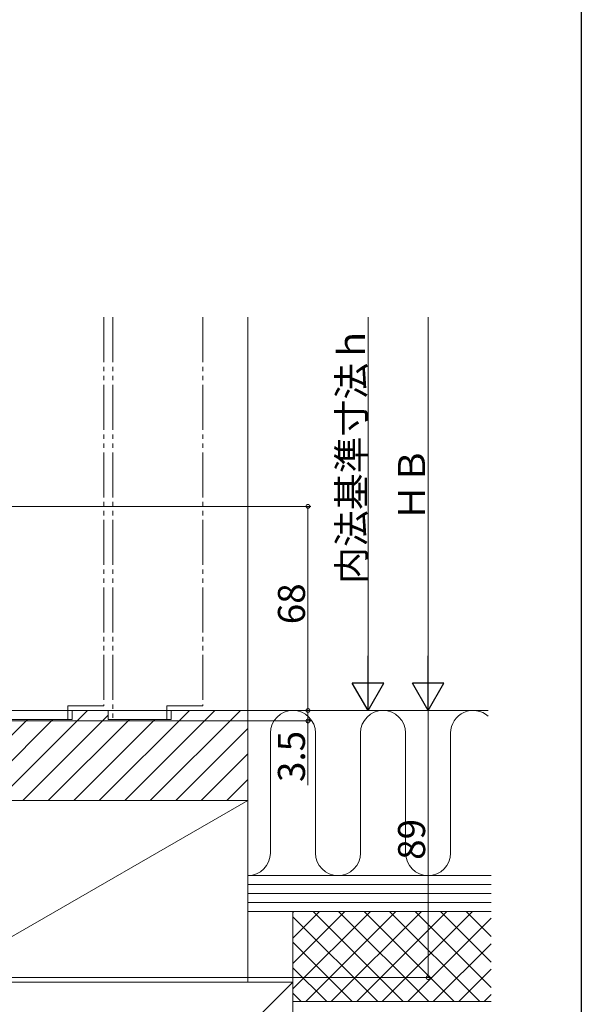
# Model space of a CAD drawing. Extents: x 0 to 1008, y 0 to 1603.
# Drawn here: x 803 to 990, y 767 to 1095 of the extents above; entities that cross this region are included whole.
import ezdxf

# ---------------------------------------------------------------- set-up
doc = ezdxf.new("R2010")
doc.units = 0
doc.linetypes.add('YDIVIDE_1', pattern=[15, 10, -1, 1, -1, 1, -1])
doc.layers.add('YKK_D', color=6, linetype='CONTINUOUS', lineweight=13)
doc.layers.add('YSS_K', color=3, linetype='CONTINUOUS', lineweight=13)
doc.layers.add('YKK_ZWAK', color=7, linetype='CONTINUOUS')
doc.styles.get("Standard").update_dxf_attribs({"font": 'txt', "bigfont": 'BIGFONT'})

msp = doc.modelspace()

# ---------------------------------------------------------------- linework, layer by layer
at = {"layer": 'YKK_D', "ltscale": 1.5}
for p, q in [((919, 875.67), (919, 996.17)), ((939, 996.17), (939, 875.67)), ((751.4, 933.17), (900, 933.17)), ((899, 865.17), (899, 933.17)), ((779.3, 865.17), (900, 865.17)), ((779.3, 865.17), (900, 865.17)), ((779.3, 865.17), (940, 865.17)), ((779.3, 865.17), (940, 865.17)), ((779.3, 865.17), (920, 865.17)), ((899, 865.17), (899, 861.67)), ((939, 865.17), (939, 776.17)), ((780.7, 861.67), (900, 861.67)), ((899, 861.67), (899, 840.32)), ((762, 776.17), (940, 776.17))]:
    msp.add_line(p, q, dxfattribs=at)
at = {"layer": 'YKK_D', "lineweight": -2}
for p, q in [((919, 865.17), (919, 883.35)), ((939, 865.17), (939, 883.35)), ((919, 865.17), (913.75, 874.26)), ((924.25, 874.26), (913.75, 874.26)), ((919, 865.17), (924.25, 874.26)), ((939, 865.17), (933.75, 874.26)), ((944.25, 874.26), (933.75, 874.26)), ((939, 865.17), (944.25, 874.26))]:
    msp.add_line(p, q, dxfattribs=at)
at = {"layer": 'YKK_D', "linetype": 'ByBlock', "const_width": 1.27}
for points in [[(899, 933.01, 1), (899, 933.33, 1)], [(899, 865.33, 1), (899, 865.01, 1)], [(899, 865.01, 1), (899, 865.33, 1)], [(899, 861.83, 1), (899, 861.51, 1)], [(939, 776.33, 1), (939, 776.01, 1)]]:
    msp.add_lwpolyline(points, format="xyb", close=True, dxfattribs=at)
at = {"layer": 'YKK_ZWAK'}
msp.add_line((990, 1560), (990, 0), dxfattribs=at)
at = {"layer": 'YSS_K', "linetype": 'YDIVIDE_1', "ltscale": 1.5}
for p, q in [((831, 996.17), (831, 866.67)), ((834, 996.17), (834, 862.17)), ((864, 996.17), (864, 866.67)), ((831, 866.67), (819, 866.67)), ((819, 866.67), (819, 862.17)), ((852, 866.67), (852, 862.17)), ((864, 866.67), (852, 866.67))]:
    msp.add_line(p, q, dxfattribs=at)
at = {"layer": 'YSS_K', "linetype": 'Continuous', "ltscale": 1.5}
for p, q in [((879, 996.17), (879, 865.17)), ((886.5, 857.67), (886.5, 817.67)), ((901.5, 857.67), (901.5, 817.67)), ((916.5, 857.67), (916.5, 817.67)), ((931.5, 857.67), (931.5, 817.67)), ((946.5, 857.67), (946.5, 817.67)), ((774, 774.67), (879, 835.17)), ((960, 807.17), (879, 807.17)), ((960, 804.17), (879, 804.17)), ((960, 801.17), (879, 801.17)), ((774, 654.67), (894, 774.67))]:
    msp.add_line(p, q, dxfattribs=at)
at = {"layer": 'YSS_K'}
for p, q in [((795.58, 835.17), (825.58, 865.17)), ((804.06, 835.17), (832.5, 863.61)), ((829.52, 835.17), (859.52, 865.17)), ((838, 835.17), (868, 865.17)), ((846.49, 835.17), (876.49, 865.17)), ((778.61, 835.17), (805.61, 862.17)), ((787.09, 835.17), (814.09, 862.17)), ((812.55, 835.17), (839.55, 862.17)), ((821.03, 835.17), (848.03, 862.17)), ((854.97, 835.17), (879, 859.19)), ((863.46, 835.17), (879, 850.71)), ((871.94, 835.17), (879, 842.22)), ((959, 798.17), (894, 798.17)), ((894, 798.17), (894, 768.17)), ((894, 797.83), (894.34, 798.17)), ((894, 789.34), (902.83, 798.17)), ((894, 780.86), (911.31, 798.17)), ((894, 772.37), (919.8, 798.17)), ((894, 798.17), (960, 798.17)), ((960, 798.17), (894, 798.17)), ((894, 798.17), (894, 738.17)), ((898.28, 768.17), (928.28, 798.17)), ((930.73, 768.17), (900.73, 798.17)), ((906.77, 768.17), (936.77, 798.17)), ((939.22, 768.17), (909.22, 798.17)), ((915.25, 768.17), (945.25, 798.17)), ((947.7, 768.17), (917.7, 798.17)), ((923.74, 768.17), (953.74, 798.17)), ((956.19, 768.17), (926.19, 798.17)), ((960, 772.84), (934.67, 798.17)), ((960, 781.32), (943.16, 798.17)), ((960, 789.81), (951.64, 798.17)), ((922.24, 768.17), (894, 796.41)), ((932.22, 768.17), (960, 795.94)), ((913.76, 768.17), (894, 787.93)), ((940.71, 768.17), (960, 787.46)), ((905.27, 768.17), (894, 779.44)), ((949.19, 768.17), (960, 778.97)), ((896.79, 768.17), (894, 770.96)), ((894, 768.17), (960, 768.17)), ((960, 768.17), (894, 768.17)), ((957.68, 768.17), (960, 770.49))]:
    msp.add_line(p, q, dxfattribs=at)
at = {"layer": 'YSS_K', "color": 0, "linetype": 'Continuous', "ltscale": 1.5}
for p, q in [((820.5, 865.17), (832.5, 865.17)), ((820.5, 865.17), (820.5, 862.17)), ((832.5, 865.17), (832.5, 862.17)), ((853.5, 865.17), (879, 865.17)), ((853.5, 865.17), (853.5, 862.17)), ((879, 865.17), (959, 865.17)), ((879, 835.17), (879, 865.17)), ((820.5, 862.17), (799.5, 862.17)), ((853.5, 862.17), (832.5, 862.17)), ((774, 835.17), (879, 835.17)), ((774, 835.17), (879, 835.17)), ((879, 835.17), (879, 774.67)), ((959, 810.17), (879, 810.17)), ((960, 810.17), (879, 810.17)), ((879, 798.17), (879, 810.17)), ((879, 798.17), (960, 798.17)), ((879, 774.67), (774, 774.67)), ((894, 774.67), (774, 774.67)), ((894, 654.67), (894, 774.67))]:
    msp.add_line(p, q, dxfattribs=at)
at = {"layer": 'YSS_K', "linetype": 'Continuous', "ltscale": 1.5}
for centre, start, end in [((894, 857.67), 0, 180), ((924, 857.67), 0, 180), ((954, 857.67), 48.1896, 180), ((879, 817.67), 270, 0), ((909, 817.67), 180, 0), ((939, 817.67), 180, 0)]:
    msp.add_arc(centre, 7.5, start, end, dxfattribs=at)

# ---------------------------------------------------------------- texts
at = {"layer": 'YKK_D'}
for s, p in [('内法基準寸法ｈ', (918, 907.36)), ('ＨＢ', (938, 928.24)), ('68', (898, 893.89)), ('3.5', (898, 841.32)), ('89', (938, 815.39))]:
    msp.add_text(s, height=9, rotation=90, dxfattribs=at).set_placement(p)

doc.saveas('drawing.dxf')
